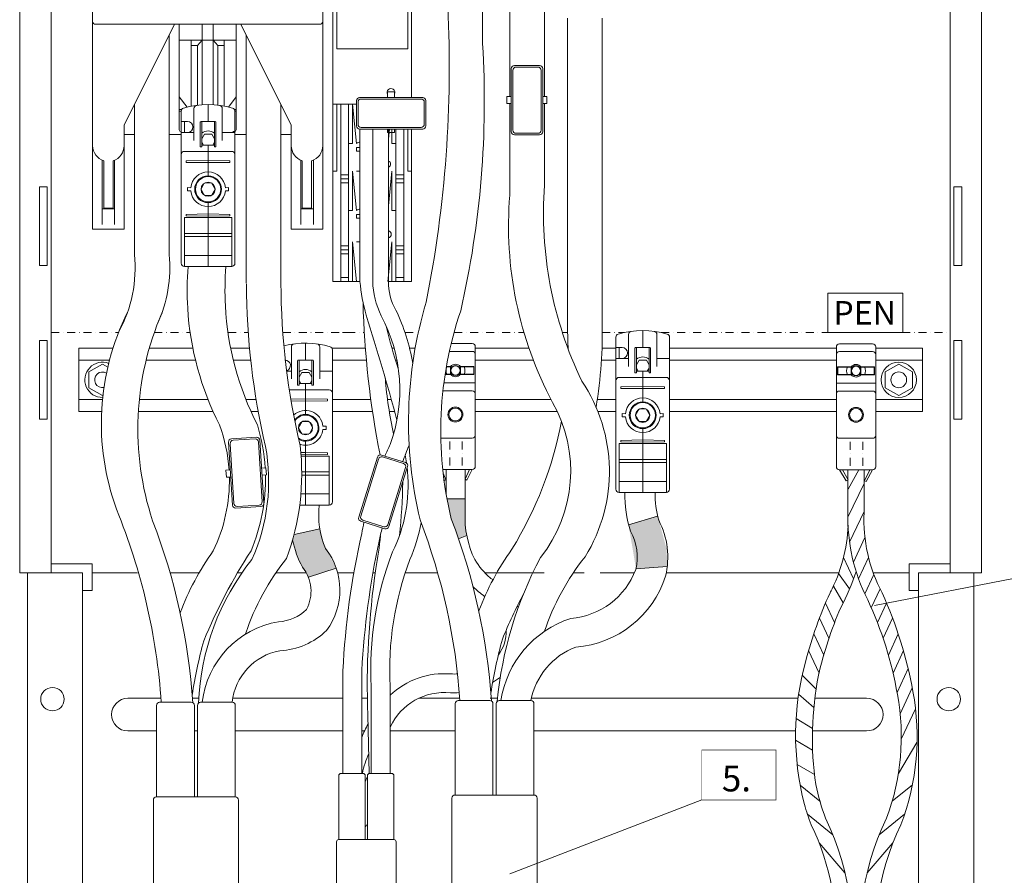
# Model space of a CAD drawing. Units: millimetres. Extents: x 1452 to 9699, y 1511 to 6431.
# Drawn here: x 6402 to 7964, y 4040 to 5397 of the extents above; entities that cross this region are included whole.
import ezdxf

# ---------------------------------------------------------------- set-up
doc = ezdxf.new("R2010")
doc.units = ezdxf.units.MM
doc.linetypes.add('DASHDOT', pattern=[25.4, 12.7, -6.35, 0, -6.35])
doc.layers.get('0').update_dxf_attribs({"lineweight": 0})
doc.layers.add('TEKSTIT', color=7, linetype='Continuous')
doc.layers.add('Viited', color=7, linetype='Continuous', lineweight=0)
doc.styles.add('Arial', font='arial.ttf')
doc.styles.add('ROMAND', font='arial.ttf')

msp = doc.modelspace()

# ---------------------------------------------------------------- linework, layer by layer
at = {"linetype": 'Continuous', "lineweight": 9}
for p, q in [((6402.454, 4519.627), (6402.454, 6250.877)), ((7927.454, 6250.877), (7927.454, 4519.627)), ((6452.454, 6200.877), (6452.454, 4519.627)), ((6898.868, 4982.086), (6898.868, 6207.086)), ((7023.868, 6207.086), (7023.868, 5273.724)), ((7877.454, 6200.877), (7877.454, 4519.627)), ((6905.118, 5350.836), (6905.118, 5450.836)), ((7017.618, 5450.836), (7017.618, 5350.836)), ((7017.618, 5350.836), (6905.118, 5350.836)), ((6898.868, 5263.336), (6924.002, 5263.336)), ((6898.868, 5263.336), (6936.386, 5263.336)), ((6905.118, 5157.086), (6905.118, 5263.336)), ((6911.368, 4982.086), (6911.368, 5263.336)), ((6923.868, 5263.336), (6923.868, 5200.836)), ((6930.118, 5263.336), (6936.368, 5200.836)), ((6930.118, 5200.836), (6930.118, 5263.336)), ((6987.103, 5208.183), (6988.657, 5223.724)), ((6992.618, 5200.836), (6992.618, 5223.724)), ((6998.868, 5223.724), (6998.868, 5200.836)), ((7011.368, 5223.724), (7011.368, 4982.086)), ((7017.618, 5223.724), (7017.618, 5157.086)), ((7023.868, 5223.724), (7023.868, 4982.086)), ((6923.868, 5200.836), (6923.868, 5094.586)), ((6923.868, 5200.836), (6930.118, 5200.836)), ((6998.868, 5200.836), (6992.618, 5200.836)), ((6998.868, 5200.836), (6998.868, 5094.586)), ((6936.368, 5188.336), (6936.368, 5194.586)), ((6936.368, 5194.586), (6941.923, 5194.586)), ((6941.923, 5188.336), (6936.368, 5188.336)), ((6898.868, 5157.086), (6905.118, 5157.086)), ((6930.118, 5157.086), (6936.368, 5094.586)), ((6930.118, 5094.586), (6930.118, 5157.086)), ((6987.103, 5101.933), (6992.618, 5157.086)), ((6992.618, 5094.586), (6992.618, 5157.086)), ((7017.618, 5157.086), (7023.868, 5157.086)), ((6911.368, 5150.836), (6923.868, 5150.836)), ((6911.368, 5144.586), (6923.868, 5144.586)), ((6911.368, 5138.336), (6923.868, 5138.336)), ((6998.868, 5150.836), (7011.368, 5150.836)), ((6998.868, 5144.586), (7011.368, 5144.586)), ((6998.868, 5138.336), (7011.368, 5138.336)), ((6433.704, 5132.127), (6446.204, 5132.127)), ((6433.704, 5007.127), (6433.704, 5132.127)), ((6446.204, 5132.127), (6446.204, 5007.127)), ((7896.204, 5132.127), (7883.704, 5132.127)), ((7883.704, 5132.127), (7883.704, 5007.127)), ((7896.204, 5007.127), (7896.204, 5132.127)), ((6923.868, 5094.586), (6923.868, 4982.086)), ((6923.868, 5094.586), (6930.118, 5094.586)), ((6998.868, 5094.586), (6992.618, 5094.586)), ((6998.868, 5094.586), (6998.868, 4982.086)), ((6936.368, 5082.086), (6936.368, 5088.336)), ((6936.368, 5088.336), (6941.923, 5088.336)), ((6941.923, 5082.086), (6936.368, 5082.086)), ((6930.118, 5044.586), (6936.368, 4982.086)), ((6930.118, 4982.086), (6930.118, 5044.586)), ((6986.368, 4982.086), (6992.618, 5044.586)), ((6992.618, 4982.086), (6992.618, 5044.586)), ((6911.368, 5038.336), (6923.868, 5038.336)), ((6911.368, 5032.086), (6923.868, 5032.086)), ((6998.868, 5038.336), (7011.368, 5038.336)), ((6998.868, 5032.086), (7011.368, 5032.086)), ((6911.368, 5025.836), (6923.868, 5025.836)), ((6998.868, 5025.836), (7011.368, 5025.836)), ((6446.204, 5007.127), (6433.704, 5007.127)), ((7883.704, 5007.127), (7896.204, 5007.127)), ((6941.923, 4982.086), (6898.868, 4982.086)), ((6911.368, 4988.336), (6923.868, 4988.336)), ((6923.868, 4982.086), (6930.118, 4982.086)), ((7023.868, 4982.086), (6987.103, 4982.086)), ((6998.868, 4988.336), (7011.368, 4988.336)), ((7683.704, 4963.377), (7802.454, 4963.377)), ((7683.704, 4900.877), (7683.704, 4963.377)), ((7802.454, 4963.377), (7802.454, 4900.877)), ((6433.704, 4888.377), (6446.204, 4888.377)), ((6433.704, 4763.377), (6433.704, 4888.377)), ((6446.204, 4888.377), (6446.204, 4763.377)), ((7802.454, 4900.877), (7683.704, 4900.877)), ((7896.204, 4888.377), (7883.704, 4888.377)), ((7883.704, 4888.377), (7883.704, 4763.377)), ((7896.204, 4763.377), (7896.204, 4888.377)), ((6496.204, 4875.877), (6496.204, 4775.877)), ((6496.204, 4875.877), (6550.333, 4875.877)), ((6607.869, 4875.877), (6677.066, 4875.877)), ((6737.066, 4875.877), (6766.885, 4875.877)), ((6897.626, 4875.877), (6950.589, 4875.877)), ((6992.603, 4875.877), (6996.172, 4875.877)), ((7020.647, 4875.877), (7029.44, 4875.877)), ((7083.757, 4871.06), (7119.777, 4871.06)), ((7086.639, 4883.56), (7119.777, 4883.56)), ((7124.777, 4878.56), (7124.777, 4688.56)), ((7124.777, 4875.877), (7210.05, 4875.877)), ((7325.69, 4875.877), (7347.773, 4875.877)), ((7432.773, 4875.877), (7697.327, 4875.877)), ((7697.327, 4688.126), (7697.327, 4878.126)), ((7702.327, 4883.126), (7754.827, 4883.126)), ((7759.827, 4878.126), (7759.827, 4688.126)), ((7759.827, 4875.877), (7833.704, 4875.877)), ((7833.704, 4875.877), (7833.704, 4775.877)), ((6496.204, 4857.127), (6544.926, 4857.127)), ((6602.903, 4857.127), (6681.222, 4857.127)), ((6741.222, 4857.127), (6768.788, 4857.127)), ((6898.152, 4857.127), (6952.163, 4857.127)), ((6998.294, 4857.127), (7000.54, 4857.127)), ((7024.652, 4857.127), (7026.33, 4857.127)), ((7124.777, 4866.06), (7124.777, 4864.81)), ((7124.777, 4857.127), (7216.87, 4857.127)), ((7324.762, 4857.127), (7347.773, 4857.127)), ((7432.773, 4857.127), (7697.327, 4857.127)), ((7697.327, 4864.376), (7697.327, 4865.626)), ((7702.327, 4870.626), (7754.827, 4870.626)), ((7759.827, 4865.626), (7759.827, 4864.376)), ((7759.827, 4857.127), (7833.704, 4857.127)), ((6512.053, 4838.377), (6533.704, 4850.877)), ((6533.704, 4850.877), (6542.179, 4845.983)), ((7088.633, 4846.372), (7078.894, 4846.372)), ((7079.018, 4847.073), (7085.661, 4847.073)), ((7085.693, 4845.144), (7087.819, 4846.372)), ((7085.693, 4836.228), (7085.693, 4845.144)), ((7088.633, 4846.842), (7091.176, 4848.31)), ((7088.633, 4847.018), (7088.633, 4846.372)), ((7095.652, 4848.31), (7098.195, 4846.842)), ((7098.195, 4846.372), (7098.195, 4847.147)), ((7122.23, 4846.372), (7098.195, 4846.372)), ((7099.009, 4846.372), (7101.136, 4845.144)), ((7100.909, 4847.073), (7122.751, 4847.073)), ((7101.136, 4845.144), (7101.136, 4836.228)), ((7122.23, 4834.871), (7122.23, 4846.372)), ((7122.751, 4847.073), (7122.751, 4834.271)), ((7698.913, 4833.837), (7698.913, 4846.639)), ((7698.913, 4846.639), (7720.711, 4846.639)), ((7699.649, 4845.938), (7699.649, 4834.437)), ((7723.683, 4845.938), (7699.649, 4845.938)), ((7720.743, 4844.71), (7722.869, 4845.938)), ((7720.743, 4835.794), (7720.743, 4844.71)), ((7723.683, 4846.408), (7726.226, 4847.876)), ((7723.683, 4846.584), (7723.683, 4845.938)), ((7730.703, 4847.876), (7733.245, 4846.408)), ((7733.245, 4845.938), (7733.245, 4846.713)), ((7757.28, 4845.938), (7733.245, 4845.938)), ((7734.06, 4845.938), (7736.186, 4844.71)), ((7735.959, 4846.639), (7757.802, 4846.639)), ((7736.186, 4844.71), (7736.186, 4835.794)), ((7757.28, 4834.437), (7757.28, 4845.938)), ((7757.802, 4846.639), (7757.802, 4833.837)), ((7796.204, 4850.877), (7774.553, 4838.377)), ((7817.854, 4838.377), (7796.204, 4850.877)), ((6512.053, 4813.377), (6512.053, 4838.377)), ((7085.661, 4834.271), (7076.907, 4834.271)), ((7077, 4834.871), (7088.762, 4834.871)), ((7088.043, 4834.871), (7085.693, 4836.228)), ((7088.762, 4834.871), (7088.762, 4834.096)), ((7091.4, 4832.933), (7088.762, 4834.456)), ((7098.324, 4834.605), (7095.428, 4832.933)), ((7098.195, 4834.871), (7122.23, 4834.871)), ((7098.195, 4834.225), (7098.195, 4834.871)), ((7101.136, 4836.228), (7098.786, 4834.871)), ((7122.751, 4834.271), (7100.909, 4834.271)), ((7720.711, 4833.837), (7698.913, 4833.837)), ((7699.649, 4834.437), (7723.813, 4834.437)), ((7723.093, 4834.437), (7720.743, 4835.794)), ((7723.813, 4834.437), (7723.813, 4833.662)), ((7726.45, 4832.499), (7723.813, 4834.022)), ((7733.375, 4834.171), (7730.479, 4832.499)), ((7733.245, 4833.791), (7733.245, 4834.437)), ((7733.245, 4834.437), (7757.28, 4834.437)), ((7736.186, 4835.794), (7733.836, 4834.437)), ((7757.802, 4833.837), (7735.959, 4833.837)), ((7774.553, 4838.377), (7774.553, 4813.377)), ((7817.854, 4813.377), (7817.854, 4838.377)), ((6533.704, 4800.877), (6512.053, 4813.377)), ((7073.534, 4808.56), (7119.777, 4808.56)), ((7075.031, 4821.06), (7124.777, 4821.06)), ((7697.327, 4820.626), (7759.827, 4820.626)), ((7774.553, 4813.377), (7796.204, 4800.877)), ((7796.204, 4800.877), (7817.854, 4813.377)), ((6496.204, 4794.627), (6533.804, 4794.627)), ((6534.509, 4801.341), (6533.704, 4800.877)), ((6592.2, 4794.627), (6701.146, 4794.627)), ((6761.146, 4794.627), (6777.402, 4794.627)), ((6898.152, 4794.627), (6959.189, 4794.627)), ((6985.638, 4794.627), (6991.633, 4794.627)), ((7124.777, 4803.56), (7124.777, 4738.56)), ((7124.777, 4794.627), (7245.016, 4794.627)), ((7318.116, 4794.627), (7347.773, 4794.627)), ((7432.773, 4794.627), (7697.327, 4794.627)), ((7697.327, 4738.126), (7697.327, 4803.126)), ((7702.327, 4808.126), (7754.827, 4808.126)), ((7759.827, 4803.126), (7759.827, 4738.126)), ((7759.827, 4794.627), (7833.704, 4794.627)), ((6446.204, 4763.377), (6433.704, 4763.377)), ((6496.204, 4775.877), (6532.445, 4775.877)), ((6590.68, 4775.877), (6709.079, 4775.877)), ((6769.079, 4775.877), (6780.674, 4775.877)), ((6898.152, 4775.877), (6961.834, 4775.877)), ((6988.39, 4775.877), (6996.768, 4775.877)), ((7124.777, 4775.877), (7254.785, 4775.877)), ((7319.087, 4775.877), (7347.773, 4775.877)), ((7432.773, 4775.877), (7697.327, 4775.877)), ((7759.827, 4775.877), (7833.704, 4775.877)), ((7883.704, 4763.377), (7896.204, 4763.377)), ((7119.777, 4733.56), (7070.162, 4733.56)), ((7754.827, 4733.126), (7702.327, 4733.126)), ((7119.777, 4683.56), (7073.218, 4683.56)), ((7108.855, 4668.57), (7115.838, 4683.56)), ((7119.777, 4683.56), (7111.488, 4666.953)), ((7078.285, 4667.296), (7073.844, 4677.811)), ((7754.827, 4683.126), (7702.327, 4683.126)), ((7702.327, 4683.126), (7713.078, 4665.587)), ((7716.091, 4667.061), (7707.007, 4683.034)), ((7741.66, 4665.587), (7750.261, 4683.034)), ((7754.827, 4683.126), (7744.696, 4664.576)), ((7075.089, 4667.645), (7075.766, 4666.266)), ((7713.078, 4665.587), (7716.091, 4667.061)), ((7744.696, 4664.576), (7741.66, 4665.587)), ((6402.454, 4519.627), (6502.164, 4519.627)), ((7827.743, 4519.627), (7927.454, 4519.627))]:
    msp.add_line(p, q, dxfattribs=at)
at = {"lineweight": 9}
for p, q in [((6518.021, 5064.772), (6518.021, 6177.272)), ((6883.021, 6177.272), (6883.021, 5064.772)), ((7136.326, 5827.209), (7136.326, 5359.174)), ((7179.495, 5614.665), (7179.495, 5275.276)), ((7234.495, 5614.665), (7234.495, 5275.276)), ((6878.021, 5389.772), (6523.021, 5389.772)), ((6648.021, 5389.772), (6568.021, 5229.772)), ((6655.521, 5389.772), (6655.521, 5222.272)), ((6691.771, 5389.772), (6691.771, 5262.103)), ((6709.271, 5262.189), (6709.271, 5389.772)), ((6745.521, 5222.272), (6745.521, 5389.772)), ((6753.021, 5389.772), (6833.021, 5229.772)), ((7270.972, 5399.45), (7270.972, 4903.817)), ((7325.972, 5399.45), (7325.972, 4919.194)), ((6639.348, 5372.424), (6639.348, 5024.471)), ((6761.695, 5372.424), (6761.695, 4979.471)), ((6655.521, 5364.772), (6745.521, 5364.772)), ((6674.271, 5364.772), (6674.271, 5259.763)), ((6674.271, 5356.022), (6684.271, 5356.022)), ((6684.271, 5356.022), (6691.771, 5364.772)), ((6684.271, 5356.022), (6684.271, 5261.38)), ((6709.271, 5364.772), (6716.771, 5356.022)), ((6716.771, 5356.022), (6716.771, 5261.541)), ((6716.771, 5356.022), (6726.771, 5356.022)), ((6726.771, 5260.026), (6726.771, 5364.772)), ((6985.544, 5282.787), (6996.735, 5282.787)), ((6985.544, 5273.724), (6985.544, 5282.787)), ((6996.735, 5282.787), (6996.735, 5273.724)), ((6584.348, 5262.424), (6584.348, 5024.471)), ((6667.859, 5258.322), (6655.521, 5274.772)), ((6701.197, 5235.69), (6701.197, 5262.427)), ((6733.394, 5258.602), (6745.521, 5274.772)), ((6816.695, 5262.424), (6816.695, 4979.471)), ((7181.727, 5275.276), (7174.996, 5275.276)), ((7174.996, 5275.276), (7174.996, 5264.085)), ((7174.996, 5264.085), (7181.727, 5264.085)), ((7179.495, 5264.085), (7179.495, 5119.032)), ((7231.727, 5275.276), (7238.458, 5275.276)), ((7238.458, 5264.085), (7231.727, 5264.085)), ((7234.495, 5264.085), (7234.495, 5134.409)), ((7238.458, 5275.276), (7238.458, 5264.085)), ((6655.521, 5254.772), (6659.531, 5254.772)), ((6655.521, 5252.272), (6658.704, 5252.272)), ((6658.697, 5010.69), (6658.697, 5252.006)), ((6678.697, 5205.69), (6678.714, 5256.269)), ((6723.697, 5205.69), (6723.679, 5256.269)), ((6742.862, 5254.772), (6745.521, 5254.772)), ((6743.69, 5252.272), (6745.521, 5252.272)), ((6743.697, 5252.006), (6743.697, 5010.69)), ((6568.021, 5229.772), (6568.021, 5064.772)), ((6658.691, 5235.69), (6668.469, 5235.69)), ((6663.697, 5218.19), (6663.697, 5235.69)), ((6688.697, 5234.44), (6688.697, 5195.69)), ((6689.947, 5235.69), (6712.447, 5235.69)), ((6693.697, 5235.69), (6689.947, 5235.69)), ((6691.197, 5195.69), (6691.197, 5235.69)), ((6708.697, 5235.69), (6712.447, 5235.69)), ((6711.197, 5195.69), (6711.197, 5235.69)), ((6713.697, 5234.44), (6713.697, 5195.69)), ((6833.021, 5229.772), (6833.021, 5064.772)), ((6568.021, 5214.772), (6584.348, 5214.772)), ((6639.348, 5214.772), (6658.697, 5214.772)), ((6658.021, 5219.772), (6658.697, 5219.772)), ((6678.701, 5218.19), (6658.697, 5218.19)), ((6743.697, 5218.19), (6723.693, 5218.19)), ((6740.521, 5219.772), (6743.021, 5219.772)), ((6743.697, 5214.772), (6761.695, 5214.772)), ((6816.695, 5214.772), (6833.021, 5214.772)), ((6941.923, 5223.724), (6941.923, 4982.086)), ((6962.103, 5223.724), (6962.103, 4982.086)), ((6985.544, 5223.724), (6985.544, 5218.39)), ((6985.544, 5218.39), (6996.735, 5218.39)), ((6987.103, 5223.724), (6987.103, 4982.086)), ((6996.735, 5218.39), (6996.735, 5223.724)), ((6663.697, 5188.19), (6738.697, 5188.19)), ((6688.697, 5195.69), (6691.197, 5195.69)), ((6691.197, 5198.19), (6711.197, 5198.19)), ((6701.197, 5149.44), (6701.197, 5198.19)), ((6713.697, 5195.69), (6711.197, 5195.69)), ((6533.021, 5174.359), (6533.021, 5072.272)), ((6535.838, 5173.326), (6535.838, 5098.326)), ((6550.838, 5098.326), (6550.779, 5173.506)), ((6553.021, 5174.359), (6553.021, 5072.272)), ((6666.53, 5173.355), (6701.197, 5173.933)), ((6666.53, 5170.855), (6666.53, 5173.355)), ((6701.197, 5170.547), (6666.53, 5170.855)), ((6735.864, 5173.355), (6701.197, 5173.933)), ((6701.197, 5170.547), (6735.864, 5170.855)), ((6735.864, 5170.855), (6735.864, 5173.355)), ((6848.021, 5174.359), (6848.021, 5072.272)), ((6850.205, 5098.326), (6850.264, 5173.506)), ((6865.205, 5173.326), (6865.205, 5098.326)), ((6868.021, 5174.359), (6868.021, 5072.272)), ((6668.697, 5125.7), (6668.697, 5130.69)), ((6668.697, 5130.69), (6673.81, 5130.68)), ((6673.81, 5125.7), (6668.697, 5125.7)), ((6733.697, 5130.69), (6728.584, 5130.68)), ((6728.584, 5125.7), (6733.697, 5125.7)), ((6733.697, 5125.7), (6733.697, 5130.69)), ((6701.197, 5005.69), (6701.197, 5106.94)), ((6533.021, 5097.272), (6553.021, 5097.272)), ((6535.838, 5098.326), (6550.838, 5098.326)), ((6868.021, 5097.272), (6848.021, 5097.272)), ((6865.205, 5098.326), (6850.205, 5098.326)), ((6663.697, 5083.19), (6663.697, 5005.69)), ((6663.697, 5083.19), (6738.697, 5083.19)), ((6666.53, 5088.355), (6701.197, 5088.933)), ((6666.53, 5085.855), (6666.53, 5088.355)), ((6701.197, 5085.547), (6666.53, 5085.855)), ((6735.864, 5088.355), (6701.197, 5088.933)), ((6701.197, 5085.547), (6735.864, 5085.855)), ((6735.864, 5085.855), (6735.864, 5088.355)), ((6738.697, 5083.19), (6738.697, 5005.69)), ((6518.021, 5064.772), (6568.021, 5064.772)), ((6663.697, 5058.19), (6738.697, 5058.19)), ((6833.021, 5064.772), (6883.021, 5064.772)), ((6663.697, 5053.19), (6738.697, 5053.19)), ((6663.697, 5023.19), (6738.697, 5023.19)), ((6738.697, 5005.69), (6663.697, 5005.69)), ((7390.273, 4877.241), (7390.273, 4903.978)), ((7347.773, 4652.241), (7347.773, 4893.558)), ((7367.773, 4847.241), (7367.791, 4897.821)), ((7412.773, 4847.241), (7412.756, 4897.821)), ((7432.773, 4893.558), (7432.773, 4652.241)), ((6833.152, 4827.328), (6833.17, 4877.907)), ((6855.652, 4857.328), (6855.652, 4884.065)), ((6878.152, 4827.328), (6878.135, 4877.907)), ((6898.152, 4873.645), (6898.152, 4632.328)), ((7347.767, 4877.241), (7357.545, 4877.241)), ((7352.773, 4859.741), (7352.773, 4877.241)), ((7377.773, 4875.991), (7377.773, 4837.241)), ((7382.773, 4877.241), (7379.023, 4877.241)), ((7379.023, 4877.241), (7401.523, 4877.241)), ((7380.273, 4837.241), (7380.273, 4877.241)), ((7397.773, 4877.241), (7401.523, 4877.241)), ((7400.273, 4837.241), (7400.273, 4877.241)), ((7402.773, 4875.991), (7402.773, 4837.241)), ((6843.152, 4856.078), (6843.152, 4817.328)), ((6848.152, 4857.328), (6844.402, 4857.328)), ((6844.402, 4857.328), (6866.902, 4857.328)), ((6845.652, 4817.328), (6845.652, 4857.328)), ((6863.152, 4857.328), (6866.902, 4857.328)), ((6865.652, 4817.328), (6865.652, 4857.328)), ((6868.152, 4856.078), (6868.152, 4817.328)), ((7367.778, 4859.741), (7347.773, 4859.741)), ((7432.773, 4859.741), (7412.769, 4859.741)), ((6833.157, 4839.828), (6825.745, 4839.828)), ((6898.152, 4839.828), (6878.148, 4839.828)), ((7380.273, 4839.741), (7400.273, 4839.741)), ((7390.273, 4790.991), (7390.273, 4839.741)), ((7352.773, 4829.741), (7427.773, 4829.741)), ((7377.773, 4837.241), (7380.273, 4837.241)), ((7402.773, 4837.241), (7400.273, 4837.241)), ((6829.943, 4809.828), (6893.152, 4809.828)), ((6843.152, 4817.328), (6845.652, 4817.328)), ((6845.652, 4819.828), (6865.652, 4819.828)), ((6855.652, 4771.078), (6855.652, 4819.828)), ((6868.152, 4817.328), (6865.652, 4817.328)), ((7355.606, 4814.906), (7390.273, 4815.484)), ((7355.606, 4812.406), (7355.606, 4814.906)), ((7390.273, 4812.098), (7355.606, 4812.406)), ((7424.941, 4814.906), (7390.273, 4815.484)), ((7390.273, 4812.098), (7424.941, 4812.406)), ((7424.941, 4812.406), (7424.941, 4814.906)), ((6832.288, 4795.181), (6855.652, 4795.571)), ((6890.319, 4794.993), (6855.652, 4795.571)), ((6890.319, 4792.493), (6890.319, 4794.993)), ((6855.652, 4792.185), (6832.757, 4792.388)), ((6855.652, 4792.185), (6890.319, 4792.493)), ((7357.773, 4772.241), (7362.886, 4772.231)), ((7357.773, 4767.252), (7357.773, 4772.241)), ((7362.886, 4767.252), (7357.773, 4767.252)), ((7422.773, 4772.241), (7417.66, 4772.231)), ((7417.66, 4767.252), (7422.773, 4767.252)), ((7422.773, 4767.252), (7422.773, 4772.241)), ((6888.152, 4752.328), (6883.039, 4752.318)), ((6883.039, 4747.338), (6888.152, 4747.338)), ((6888.152, 4747.338), (6888.152, 4752.328)), ((7390.273, 4647.241), (7390.273, 4748.491)), ((7355.606, 4729.906), (7390.273, 4730.484)), ((7424.941, 4729.906), (7390.273, 4730.484)), ((6855.652, 4627.328), (6855.652, 4728.578)), ((7352.773, 4724.741), (7352.773, 4647.241)), ((7352.773, 4724.741), (7427.773, 4724.741)), ((7355.606, 4727.406), (7355.606, 4729.906)), ((7390.273, 4727.098), (7355.606, 4727.406)), ((7390.273, 4727.098), (7424.941, 4727.406)), ((7424.941, 4727.406), (7424.941, 4729.906)), ((7427.773, 4724.741), (7427.773, 4647.241)), ((6848.19, 4710.447), (6855.652, 4710.571)), ((6855.652, 4707.185), (6848.458, 4707.249)), ((6848.643, 4704.828), (6893.152, 4704.828)), ((6890.319, 4709.993), (6855.652, 4710.571)), ((6855.652, 4707.185), (6890.319, 4707.493)), ((6890.319, 4707.493), (6890.319, 4709.993)), ((6893.152, 4704.828), (6893.152, 4627.328)), ((7352.773, 4699.741), (7427.773, 4699.741)), ((6786.136, 4685.976), (6792.854, 4686.388)), ((6792.854, 4686.388), (6793.538, 4675.218)), ((7078.603, 4683.56), (7078.603, 4644.461)), ((7108.603, 4683.56), (7108.603, 4615.051)), ((7352.773, 4694.741), (7427.773, 4694.741)), ((6736.229, 4682.921), (6729.511, 4682.51)), ((6729.511, 4682.51), (6730.194, 4671.34)), ((6730.194, 4671.34), (6736.913, 4671.752)), ((6793.538, 4675.218), (6786.819, 4674.807)), ((6849.657, 4679.828), (6893.152, 4679.828)), ((6849.664, 4674.828), (6893.152, 4674.828)), ((7108.855, 4668.57), (7111.488, 4666.953)), ((7715.692, 4683.126), (7715.692, 4615.639)), ((7716.218, 4652.453), (7732.932, 4683.23)), ((7741.218, 4683.126), (7741.218, 4615.639)), ((7078.285, 4667.296), (7075.766, 4666.266)), ((7352.773, 4664.741), (7427.773, 4664.741)), ((7715.552, 4607.91), (7741.218, 4661.699)), ((6848.34, 4644.828), (6893.152, 4644.828)), ((7079.936, 4636.995), (7108.603, 4636.995)), ((7427.773, 4647.241), (7352.773, 4647.241)), ((6893.152, 4627.328), (6846.476, 4627.328)), ((7367.846, 4596.109), (7413.915, 4609.822)), ((7718.317, 4568.222), (7741.218, 4617.333)), ((6837.389, 4580.399), (6878.332, 4589.535)), ((7098.309, 4573.577), (7111.352, 4578.786)), ((7724.336, 4536.764), (7742.572, 4575.872)), ((7724.353, 4510.028), (7708.552, 4543.912)), ((7732.557, 4510.028), (7748.357, 4543.912)), ((6452.454, 4534.089), (6517.303, 4534.089)), ((6517.303, 4534.089), (6517.303, 4491.549)), ((6860.118, 4512.696), (6904.247, 4527.446)), ((7379.533, 4526.171), (7429.185, 4529.827)), ((7812.604, 4534.089), (7812.604, 4491.549)), ((7877.454, 4534.089), (7812.604, 4534.089)), ((6414.664, 2219.761), (6414.664, 4519.627)), ((6502.164, 4519.761), (6502.164, 2219.761)), ((6517.303, 4519.627), (6589.348, 4519.627)), ((6641.848, 4519.627), (6686.856, 4519.627)), ((6747.697, 4519.627), (6754.694, 4519.627)), ((6808.505, 4519.627), (6856.862, 4519.627)), ((6906.607, 4519.627), (6932.275, 4519.627)), ((6962.52, 4519.627), (6966.291, 4519.627)), ((7013.602, 4519.627), (7065.27, 4519.627)), ((7014.287, 4519.632), (7014.677, 4519.627)), ((7140.007, 4519.627), (7234.131, 4519.627)), ((7281.608, 4519.627), (7297.221, 4519.627)), ((7322.57, 4519.627), (7377.04, 4519.627)), ((7427.605, 4519.627), (7701.169, 4519.627)), ((7718.218, 4494.169), (7700.794, 4518.595)), ((7742.328, 4486.616), (7756.612, 4517.248)), ((7755.741, 4519.627), (7812.604, 4519.627)), ((7827.743, 4519.761), (7827.743, 2219.761)), ((7915.243, 2219.761), (7915.243, 4519.627)), ((7708.128, 4472.112), (7692.559, 4498.758)), ((6517.303, 4491.549), (6502.164, 4491.549)), ((7752.705, 4464.503), (7766.544, 4494.18)), ((7812.604, 4491.549), (7827.743, 4491.549)), ((7694.517, 4440.911), (7680.07, 4471.894)), ((7762.392, 4440.911), (7776.84, 4471.894)), ((7685.483, 4415.919), (7670.464, 4448.129)), ((7771.427, 4415.919), (7786.446, 4448.129)), ((7677.194, 4389.328), (7661.483, 4423.02)), ((7779.715, 4389.328), (7795.426, 4423.02)), ((7669.773, 4360.876), (7653.214, 4396.388)), ((7787.136, 4360.876), (7803.696, 4396.388)), ((6914.848, 4201.696), (6914.848, 4364.198)), ((6944.848, 4201.696), (6944.848, 4364.745)), ((7665.16, 4335.491), (7643.068, 4357.31)), ((7793.522, 4330.203), (7811.144, 4367.994)), ((6989.848, 4201.696), (6989.848, 4339.864)), ((6959.848, 4201.696), (6959.848, 4339.083)), ((7661.585, 4306.461), (7637.499, 4327.358)), ((7798.456, 4296.419), (7817.623, 4337.522)), ((6619.348, 4309.471), (6619.348, 4164.471)), ((6624.348, 4314.471), (6674.348, 4314.471)), ((6679.348, 4309.471), (6679.348, 4164.471)), ((6684.348, 4309.471), (6684.348, 4164.471)), ((6689.348, 4314.471), (6739.348, 4314.471)), ((6744.348, 4309.471), (6744.348, 4164.471)), ((7092.869, 4312.345), (7092.869, 4167.345)), ((7097.869, 4317.345), (7147.869, 4317.345)), ((7152.869, 4312.345), (7152.869, 4167.345)), ((7157.869, 4312.345), (7157.869, 4167.345)), ((7162.869, 4317.345), (7212.869, 4317.345)), ((7217.869, 4312.345), (7217.869, 4167.345)), ((6956.534, 4201.618), (6954.506, 4294.263)), ((7800.256, 4255.912), (7822.803, 4304.264)), ((6914.848, 4201.696), (6914.848, 4281.513)), ((6944.848, 4201.696), (6944.848, 4282.451)), ((7659.516, 4273.158), (7633.443, 4288.809)), ((7659.65, 4238.305), (7632.705, 4254.578)), ((7795.621, 4201.607), (7824.91, 4250.858)), ((7662.527, 4199.87), (7635.088, 4215.95)), ((6911.766, 4201.696), (6946.766, 4201.696)), ((6957.266, 4201.696), (6992.266, 4201.696)), ((6908.266, 4198.196), (6908.266, 4096.696)), ((6950.266, 4198.196), (6950.266, 4096.696)), ((6953.766, 4198.196), (6953.766, 4096.696)), ((6995.766, 4198.196), (6995.766, 4096.696)), ((7671.154, 4157.655), (7639.836, 4183.117)), ((7785.755, 4157.655), (7817.85, 4183.749)), ((6614.348, 3939.471), (6614.348, 4159.471)), ((6619.348, 4164.471), (6744.348, 4164.471)), ((6749.348, 4159.471), (6749.348, 3939.471)), ((7087.869, 3942.345), (7087.869, 4162.345)), ((7092.869, 4167.345), (7217.869, 4167.345)), ((7222.869, 4162.345), (7222.869, 3942.345)), ((7691.749, 4104.4), (7651.374, 4136.971)), ((7765.161, 4104.4), (7805.535, 4136.971)), ((6904.766, 3939.196), (6904.766, 4093.196)), ((6908.266, 4096.696), (6995.766, 4096.696)), ((6999.266, 4093.196), (6999.266, 3939.196)), ((7710.925, 4043.747), (7669.911, 4091.501)), ((7745.984, 4043.747), (7786.998, 4091.501))]:
    msp.add_line(p, q, dxfattribs=at)
at = {"linetype": 'DASHDOT', "lineweight": 9}
for p, q in [((6936.368, 5157.086), (6941.923, 5157.086)), ((6936.368, 5044.586), (6941.923, 5044.586)), ((6452.454, 4900.877), (6559.141, 4900.877)), ((6615.826, 4900.877), (6672.758, 4900.877)), ((6732.758, 4900.877), (6764.829, 4900.877)), ((6819.679, 4900.877), (6948.871, 4900.877)), ((6914.151, 4900.877), (6922.999, 4900.877)), ((6986.035, 4900.877), (6987.9, 4900.877)), ((7013.403, 4900.877), (7034.457, 4900.877)), ((7091.108, 4900.877), (7202.04, 4900.877)), ((7262.844, 4900.877), (7271.123, 4900.877)), ((7326.169, 4900.877), (7361.242, 4900.877)), ((7419.305, 4900.877), (7877.454, 4900.877)), ((7084.346, 4728.015), (7084.346, 4688.969)), ((7104.189, 4728.015), (7104.189, 4688.329)), ((7719.396, 4727.581), (7719.396, 4688.535)), ((7739.239, 4727.581), (7739.239, 4687.895))]:
    msp.add_line(p, q, dxfattribs=at)
at = {"lineweight": 9}
for points in [[(7186.727, 5324.434), (7226.727, 5324.434, -0.41421356), (7231.727, 5319.434), (7231.727, 5219.434, -0.41421356), (7226.727, 5214.434), (7186.727, 5214.434, -0.41421356), (7181.727, 5219.434), (7181.727, 5319.434, -0.41421356)], [(7189.227, 5321.934), (7224.227, 5321.934, -0.41421356), (7229.227, 5316.934), (7229.227, 5221.934, -0.41421356), (7224.227, 5216.934), (7189.227, 5216.934, -0.41421356), (7184.227, 5221.934), (7184.227, 5316.934, -0.41421356)], [(6936.386, 5228.724), (6936.386, 5268.724, -0.41421356), (6941.386, 5273.724), (7041.386, 5273.724, -0.41421356), (7046.386, 5268.724), (7046.386, 5228.724, -0.41421356), (7041.386, 5223.724), (6941.386, 5223.724, -0.41421356)], [(6938.886, 5231.224), (6938.886, 5266.224, -0.41421356), (6943.886, 5271.224), (7038.886, 5271.224, -0.41421356), (7043.886, 5266.224), (7043.886, 5231.224, -0.41421356), (7038.886, 5226.224), (6943.886, 5226.224, -0.41421356)], [(6738.216, 4732.293), (6778.141, 4734.737, -0.41421356), (6783.437, 4730.052), (6789.548, 4630.239, -0.41421356), (6784.863, 4624.943), (6744.938, 4622.498, -0.41421356), (6739.641, 4627.183), (6733.53, 4726.997, -0.41421356)], [(6740.864, 4729.95), (6775.798, 4732.089, -0.41421356), (6781.094, 4727.404), (6786.9, 4632.581, -0.41421356), (6782.215, 4627.285), (6747.28, 4625.146, -0.41421356), (6741.984, 4629.832), (6736.179, 4724.654, -0.41421356)], [(6975.997, 4706.674), (7014.186, 4694.773, -0.41421356), (7017.472, 4688.511), (6987.718, 4593.04, -0.41421356), (6981.457, 4589.755), (6943.268, 4601.656, -0.41421356), (6939.982, 4607.917), (6969.736, 4703.388, -0.41421356)], [(6977.64, 4703.544), (7011.055, 4693.13, -0.41421356), (7014.341, 4686.869), (6986.075, 4596.171, -0.41421356), (6979.814, 4592.885), (6946.399, 4603.299, -0.41421356), (6943.113, 4609.56), (6971.379, 4700.258, -0.41421356)]]:
    msp.add_lwpolyline(points, format="xyb", close=True, dxfattribs=at)
for points in [[(6695.423, 5215.69), (6691.197, 5208.369)], [(6711.197, 5208.369), (6706.97, 5215.69), (6695.423, 5215.69)], [(6691.197, 5203.011), (6693.98, 5198.19)], [(6708.414, 5198.19), (6711.197, 5203.011)], [(6695.114, 5137.653), (6689.96, 5128.727)], [(6706.351, 5138.19), (6696.043, 5138.19)], [(6712.434, 5128.727), (6707.28, 5137.653)], [(6689.96, 5127.653), (6695.114, 5118.727)], [(6707.28, 5118.727), (6712.434, 5127.653)], [(6696.043, 5118.19), (6706.351, 5118.19)], [(7384.5, 4857.241), (7380.273, 4849.921)], [(7400.273, 4849.921), (7396.047, 4857.241), (7384.5, 4857.241)], [(7380.273, 4844.562), (7383.057, 4839.741)], [(7397.49, 4839.741), (7400.273, 4844.562)], [(6849.879, 4837.328), (6845.652, 4830.008)], [(6845.652, 4824.649), (6848.435, 4819.828)], [(6865.652, 4830.008), (6861.426, 4837.328), (6849.879, 4837.328)], [(6862.869, 4819.828), (6865.652, 4824.649)], [(7384.19, 4779.205), (7379.036, 4770.278)], [(7395.427, 4779.741), (7385.12, 4779.741)], [(7401.511, 4770.278), (7396.357, 4779.205)], [(7379.036, 4769.205), (7384.19, 4760.278)], [(7396.357, 4760.278), (7401.511, 4769.205)], [(6849.569, 4759.292), (6844.415, 4750.365)], [(6844.415, 4749.292), (6849.569, 4740.365)], [(6860.806, 4759.828), (6850.498, 4759.828)], [(6866.889, 4750.365), (6861.736, 4759.292)], [(6861.736, 4740.365), (6866.889, 4749.292)], [(7385.12, 4759.741), (7395.427, 4759.741)], [(6850.498, 4739.828), (6860.806, 4739.828)], [(6626.392, 4320.891), (6574.062, 4320.891)], [(6686.444, 4320.891), (6676.392, 4320.891)], [(6914.848, 4320.891), (6740.777, 4320.891)], [(6953.741, 4320.891), (6944.848, 4320.891)], [(6953.741, 4320.891), (6944.848, 4320.891)], [(7100.123, 4320.891), (7035.31, 4320.891)], [(7160.078, 4320.891), (7148.57, 4320.891)], [(7636.577, 4320.891), (7213.611, 4320.891)], [(7745.326, 4320.891), (7663.154, 4320.891)], [(6574.062, 4268.958), (6619.348, 4268.958)], [(6679.348, 4268.958), (6684.348, 4268.958)], [(6744.348, 4268.958), (6914.848, 4268.958)], [(6944.848, 4268.958), (6949.064, 4268.958)], [(6989.848, 4268.958), (7092.869, 4268.958)], [(7217.869, 4268.958), (7632.689, 4268.958)], [(7659.408, 4268.958), (7745.326, 4268.958)]]:
    msp.add_lwpolyline(points, dxfattribs=at)
for centre, radius in [((6701.197, 5128.19), 21.25), ((6701.197, 5128.19), 20), ((6701.197, 5128.19), 11.25), ((7390.273, 4769.741), 21.25), ((7390.273, 4769.741), 20), ((7390.273, 4769.741), 11.25), ((6855.652, 4749.828), 11.25), ((6454.396, 4319.404), 18.571), ((7875.511, 4319.404), 18.571)]:
    msp.add_circle(centre, radius, dxfattribs=at)
at = {"linetype": 'Continuous', "lineweight": 9}
for centre, radius in [((7093.414, 4840.686), 7.265), ((7728.464, 4840.252), 7.265), ((7796.204, 4825.877), 27.951), ((7796.204, 4825.877), 12.5), ((7093.307, 4770.902), 11.803), ((7093.307, 4770.902), 10.242), ((7728.357, 4770.467), 11.803), ((7728.357, 4770.467), 10.242)]:
    msp.add_circle(centre, radius, dxfattribs=at)
at = {"lineweight": 9}
for centre, radius, start, end in [((5154.347, 5323.222), 1929.285, 348.810836, 2.801026), ((6523.021, 5394.772), 5, 180, 270), ((6878.021, 5394.772), 5, 270, 0), ((5645.031, 5267.695), 1494.098, 347.144619, 3.51021), ((6701.197, 5124.995), 137.432, 73.550837, 106.449163), ((6683.714, 5256.268), 5, 97.585825, 179.980157), ((6718.679, 5256.268), 5, 0.019843, 82.414175), ((6663.697, 5252.006), 5, 106.449163, 180), ((6738.697, 5252.006), 5, 0, 73.550837), ((6668.469, 5226.94), 8.75, 270, 90), ((6689.947, 5234.44), 1.25, 90, 180), ((6712.447, 5234.44), 1.25, 0, 90), ((6658.021, 5222.272), 2.5, 180, 270), ((6701.197, 5205.69), 15, 48.189685, 131.810315), ((6743.021, 5222.272), 2.5, 270, 0), ((6543.021, 5197.272), 25, 180, 253.300756), ((6543.021, 5197.272), 25, 288.077635, 0), ((6663.697, 5183.19), 5, 90, 180), ((6738.697, 5183.19), 5, 0, 90), ((6858.021, 5197.272), 25, 180, 251.922365), ((6858.021, 5197.272), 25, 286.699244, 0), ((6701.197, 5128.19), 27.5, 5.194429, 174.805571), ((6701.197, 5128.19), 27.5, 185.194429, 354.805571), ((7845.116, 5090.045), 612.23, 175.844541, 205.764966), ((7773.401, 5070.165), 595.913, 175.29629, 208.035703), ((6375.143, 5003.135), 210.29, 331.385748, 5.823017), ((6431.614, 5002.942), 208.846, 335.027134, 5.916656), ((6663.697, 5010.69), 5, 180, 270), ((7137.056, 4968.012), 469.127, 175.393346, 183.475247), ((7197.056, 4968.012), 469.127, 175.393346, 183.02743), ((6738.697, 5010.69), 5, 270, 0), ((7237.878, 5008.352), 297.119, 185.071721, 195.618149), ((7093.752, 4985.85), 131.703, 181.638018, 206.277984), ((7074.446, 4980.525), 87.358, 178.976402, 210.321159), ((7907.75, 4982.244), 1145.814, 180.207066, 193.217686), ((7962.501, 4983.611), 1145.814, 180.207066, 193.217686), ((8395.599, 4987.743), 1449.334, 181.539633, 191.175436), ((7678.986, 4758.513), 660.064, 163.240428, 193.566106), ((6928.864, 4756.567), 396.889, 153.576877, 200.032753), ((7137.056, 4968.012), 469.127, 183.475247, 207.077115), ((7197.056, 4968.012), 469.127, 183.02743, 207.077115), ((6714.066, 4800.589), 315.69, 9.352258, 25.48514), ((7660.898, 4744.576), 590.839, 161.170369, 193.628878), ((7053.617, 4747.777), 463.789, 156.542291, 198.256955), ((3607.503, 3857.696), 3511.435, 14.921406, 17.752616), ((6753.714, 4809.517), 251.376, 339.968975, 28.002844), ((6603.262, 4902.237), 722.909, 350.486467, 1.344149), ((7571.362, 5041.296), 601.935, 192.503289, 199.149558), ((6672.336, 4871.603), 599.502, 0.34228, 3.080258), ((7390.273, 4766.546), 137.432, 73.550837, 106.449163), ((7372.791, 4897.819), 5, 97.585825, 179.980157), ((7407.756, 4897.819), 5, 0.019843, 82.414175), ((7352.773, 4893.558), 5, 106.449163, 180), ((7427.773, 4893.558), 5, 0, 73.550837), ((6855.652, 4746.633), 137.432, 73.550837, 104.42917), ((6838.17, 4877.906), 5, 97.585825, 179.980157), ((6873.135, 4877.906), 5, 0.019843, 82.414175), ((6893.152, 4873.644), 5, 0, 73.550837), ((7357.545, 4868.491), 8.75, 270, 90), ((7379.023, 4875.991), 1.25, 90, 180), ((7401.523, 4875.991), 1.25, 0, 90), ((6822.924, 4848.578), 8.75, 288.417492, 90), ((6844.402, 4856.078), 1.25, 90, 180), ((6866.902, 4856.078), 1.25, 0, 90), ((7390.273, 4847.241), 15, 48.189685, 131.810315), ((6855.652, 4827.328), 15, 48.189685, 131.810315), ((7586.774, 4873.282), 606.259, 184.279889, 192.688424), ((7080.205, 4680.605), 257.18, 328.28579, 33.86649), ((7352.773, 4824.741), 5, 90, 180), ((7427.773, 4824.741), 5, 0, 90), ((6893.152, 4804.828), 5, 0, 90), ((7390.273, 4769.741), 27.5, 5.194429, 174.805571), ((6855.652, 4749.828), 27.5, 5.194429, 133.26799), ((7055.395, 4681.381), 220.649, 321.50646, 29.511835), ((6855.652, 4749.828), 21.25, 239.12517, 144.727724), ((6855.652, 4749.828), 20, 235.618477, 148.234417), ((7390.273, 4769.741), 27.5, 185.194429, 354.805571), ((6477.311, 4666.322), 257.589, 3.669233, 20.01126), ((6494.851, 4668.445), 297.218, 3.445287, 16.824111), ((6855.652, 4749.828), 27.5, 250.584904, 354.805571), ((6672.336, 4871.603), 599.502, 328.385702, 349.306059), ((6491.432, 4665.667), 305.771, 335.973408, 10.283489), ((6465.427, 4676.766), 384.242, 339.553281, 6.703616), ((7484.835, 4487.931), 548.114, 154.556321, 156.675037), ((7877.894, 4370.248), 927.396, 157.700217, 159.423858), ((6714.066, 4800.589), 315.69, 345.613393, 345.654123), ((6616.661, 4639.21), 402.88, 7.803578, 9.686634), ((6616.661, 4639.21), 402.88, 5.887161, 6.71137), ((6477.311, 4666.322), 257.589, 334.26393, 1.179536), ((6494.851, 4668.445), 297.218, 337.451078, 1.287551), ((6778.355, 4659.191), 240.012, 333.729522, 5.10157), ((6154.2, 4673.638), 855.584, 353.63803, 359.331499), ((7352.773, 4652.241), 5, 180, 270), ((7427.773, 4652.241), 5, 270, 0), ((7557.655, 4643.282), 195.583, 178.839892, 197.114417), ((7557.655, 4643.282), 147.583, 178.462498, 195.809942), ((7010.205, 4611.609), 133.707, 173.248467, 203.482236), ((6893.152, 4632.328), 5, 270, 0), ((5641.678, 4247.713), 987.429, 3.876595, 22.187867), ((6165.2, 4250.587), 987.429, 3.836039, 21.056307), ((7263.889, 4608.583), 155.421, 177.615091, 205.856995), ((7998.273, 4606.788), 282.719, 178.206118, 207.289419), ((7990.382, 4604.227), 249.427, 177.377741, 207.774676), ((5691.678, 4247.713), 987.429, 3.836039, 21.056307), ((7484.835, 4487.931), 548.114, 168.193116, 170.120932), ((7877.894, 4370.248), 927.396, 166.223816, 167.552274), ((6759.205, 4653.504), 285.061, 336.756863, 349.0167), ((6115.2, 4250.587), 987.429, 3.876595, 20.95241), ((7302.29, 4544.259), 127.713, 346.548845, 27.420287), ((7466.527, 4604.227), 249.427, 332.225324, 357.926132), ((8173.508, 4301.76), 1260.208, 167.152729, 177.160053), ((6082.149, 4674.328), 897.419, 350.513561, 353.885676), ((7300.293, 4544.889), 81.421, 345.924273, 30.102436), ((7010.205, 4611.609), 179.707, 192.857225, 207.484275), ((8279.76, 4290.882), 1336.954, 167.94317, 176.832932), ((7059.553, 4303.733), 430.712, 144.398315, 159.240652), ((7472.49, 4093.409), 840.825, 146.746495, 157.736424), ((6802.545, 4492.478), 107.546, 323.500651, 37.758409), ((7484.122, 4366), 524.965, 159.136794, 182.939054), ((7533.074, 4306.607), 430.712, 144.398315, 159.240652), ((7764.972, 4258.467), 608.107, 151.990716, 174.558572), ((7602.483, 4303.051), 388.395, 141.391035, 161.517209), ((7074.211, 4298.81), 388.395, 141.391035, 177.868006), ((7128.962, 4300.177), 388.395, 141.391035, 161.517209), ((6803.601, 4490.382), 60.762, 331.880817, 39.063574), ((7484.122, 4366), 494.965, 159.293542, 183.026832), ((7225.223, 4600.551), 117.518, 210.559777, 229.133246), ((8184.652, 4342.924), 1231.108, 171.428145, 182.26529), ((7101.694, 4423.418), 99.825, 59.121214, 62.148613), ((7266.007, 4568.137), 121.168, 274.849963, 339.188693), ((7272.031, 4563.806), 162.132, 274.318665, 342.314179), ((7399.919, 4626.43), 344.684, 331.990324, 342.392663), ((7224.057, 4601.493), 146.085, 225.238415, 234.610815), ((7099.852, 4423.16), 71.259, 55.927239, 56.235704), ((7946.011, 4096.283), 840.825, 152.334861, 157.736424), ((8271.364, 4219.055), 643.083, 155.278744, 165.505869), ((7466.527, 4604.227), 249.427, 332.225324, 333.06749), ((7185.546, 4219.055), 643.083, 10.087589, 24.721256), ((7101.694, 4423.418), 99.825, 24.178594, 26.004179), ((7194.501, 4221.499), 608.804, 9.964889, 24.8314), ((6809.477, 4510.192), 67.999, 272.783654, 314.562762), ((8262.409, 4221.499), 608.804, 156.4692, 167.088602), ((6837.504, 4297.762), 146.611, 99.708554, 173.456214), ((7325.924, 4292.758), 162.426, 107.807462, 171.293686), ((6809.477, 4510.192), 113.999, 272.783654, 314.230699), ((7113.565, 4426.341), 60.291, 322.476054, 2.49022), ((7411.97, 4213.965), 744.438, 164.57479, 171.348347), ((7885.492, 4216.839), 744.438, 164.57479, 171.348347), ((6831.797, 4304.914), 92.942, 100.403568, 174.098215), ((7324.426, 4295.876), 113.604, 110.715963, 169.107091), ((8071.1, 4262.244), 438.463, 164.420128, 194.47862), ((7075.563, 4235.436), 124.461, 85.198156, 133.526864), ((7091.394, 4456.334), 97.025, 266.802685, 273.480527), ((8177.131, 4257.715), 517.845, 168.8864, 188.179454), ((7086.706, 4464.169), 134.807, 299.177416, 305.203294), ((7075.563, 4235.436), 94.461, 83.930419, 155.15093), ((7086.706, 4464.169), 134.807, 269.50919, 275.417218), ((7433.12, 4259.894), 367.158, 339.374209, 10.507213), ((7433.6, 4259.898), 391.723, 339.129442, 10.560872), ((6574.062, 4294.925), 25.966, 90, 270), ((6624.348, 4309.471), 5, 90, 180), ((6674.348, 4309.471), 5, 0, 90), ((6689.348, 4309.471), 5, 90, 180), ((6739.348, 4309.471), 5, 0, 90), ((7097.869, 4312.345), 5, 90, 180), ((7147.869, 4312.345), 5, 0, 90), ((7162.869, 4312.345), 5, 90, 180), ((7212.869, 4312.345), 5, 0, 90), ((7745.326, 4294.925), 25.966, 270, 90), ((7120.01, 4191.551), 187.655, 151.68599, 158.975394), ((7103.495, 4168.962), 161.025, 156.484494, 168.271126), ((6911.766, 4198.196), 3.5, 90, 180), ((6946.766, 4198.196), 3.5, 0, 90), ((6957.266, 4198.196), 3.5, 90, 180), ((6992.266, 4198.196), 3.5, 0, 90), ((6798.575, 4268.14), 170.911, 332.56653, 335.233825), ((8023.79, 4259.894), 367.158, 191.923232, 200.625791), ((6619.348, 4159.471), 5, 90, 180), ((6744.348, 4159.471), 5, 0, 90), ((7092.869, 4162.345), 5, 90, 180), ((7217.869, 4162.345), 5, 0, 90), ((8023.31, 4259.898), 391.723, 195.894268, 200.870558), ((7304.677, 3948.661), 417.228, 347.279577, 25.846767), ((8152.233, 3948.661), 417.228, 154.153233, 192.720423), ((6797.177, 4259.649), 209.306, 317.005105, 318.429202), ((7304.201, 3948.632), 392.627, 354.628808, 25.934321), ((8152.709, 3948.632), 392.627, 154.065679, 192.356304), ((6908.266, 4093.196), 3.5, 90, 180), ((6995.766, 4093.196), 3.5, 0, 90)]:
    msp.add_arc(centre, radius, start, end, dxfattribs=at)
at = {"linetype": 'Continuous', "lineweight": 9}
for centre, radius, start, end in [((6991.047, 5281.701), 6.25, 335.500575, 208.300827), ((6961.368, 5153.961), 53.125, 111.470623, 118.072477), ((6985.579, 5168.013), 4.978, 287.820156, 72.179844), ((6961.368, 5047.711), 53.125, 111.470623, 118.072477), ((6985.579, 5056.711), 5.939, 284.864716, 75.135284), ((7119.777, 4878.56), 5, 0, 90), ((7119.777, 4866.06), 5, 0, 90), ((7702.327, 4878.126), 5, 90, 180), ((7754.827, 4878.126), 5, 0, 90), ((7702.327, 4865.626), 5, 90, 180), ((7754.827, 4865.626), 5, 0, 90), ((6533.704, 4825.877), 27.951, 69.216584, 270.886729), ((7093.414, 4840.686), 14.875, 157.528822, 203.010849), ((7093.414, 4840.686), 9.963, 39.457571, 140.542429), ((7093.414, 4840.686), 8.011, 52.215667, 127.784333), ((7093.414, 4840.686), 14.875, 336.989151, 22.471178), ((7728.464, 4840.252), 14.875, 157.528822, 203.010849), ((7728.464, 4840.252), 9.963, 39.457571, 140.542429), ((7728.464, 4840.252), 8.011, 52.215667, 127.784333), ((7728.464, 4840.252), 14.875, 336.989151, 22.471178), ((6533.704, 4825.877), 12.5, 59.072577, 281.030736), ((7093.414, 4840.686), 9.963, 220.426809, 319.573191), ((7093.414, 4840.686), 8.011, 233.750679, 306.249321), ((7728.464, 4840.252), 9.963, 220.426809, 319.573191), ((7728.464, 4840.252), 8.011, 233.750679, 306.249321), ((7119.777, 4803.56), 5, 0, 90), ((7702.327, 4803.126), 5, 90, 180), ((7754.827, 4803.126), 5, 0, 90), ((7119.777, 4738.56), 5, 270, 0), ((7702.327, 4738.126), 5, 180, 270), ((7754.827, 4738.126), 5, 270, 0), ((7119.777, 4688.56), 5, 270, 0), ((7702.327, 4688.126), 5, 180, 270), ((7754.827, 4688.126), 5, 270, 0)]:
    msp.add_arc(centre, radius, start, end, dxfattribs=at)
at = {"lineweight": 9}
for points in [[(7086.954, 4606.035), (7079.936, 4636.995), (7108.157, 4608.586), (7108.603, 4636.995)], [(7098.309, 4573.577), (7111.352, 4578.786), (7086.543, 4605.985), (7108.468, 4608.623)], [(7379.533, 4526.171), (7367.846, 4596.109), (7429.185, 4529.827), (7413.915, 4609.822)], [(7429.185, 4529.827), (7413.915, 4609.822), (7427.572, 4570.798), (7429.849, 4551.449)], [(6860.521, 4512.831), (6835.035, 4571.482), (6904.068, 4527.962), (6837.326, 4580.158)], [(6904.068, 4527.962), (6837.326, 4580.158), (6887.654, 4558.224), (6855.209, 4584.375)], [(6887.654, 4558.224), (6855.209, 4584.375), (6881.248, 4576.284), (6877.97, 4589.454)], [(6850.356, 4529.493), (6837.581, 4561.653), (6860.521, 4512.831), (6835.035, 4571.482)]]:
    msp.add_solid(points, dxfattribs=at)
at = {"layer": 'Viited', "lineweight": 9}
for p, q in [((7997.144, 4514.513), (7757.771, 4467.808)), ((7483.999, 4159.55), (7179.343, 4042.187))]:
    msp.add_line(p, q, dxfattribs=at)
at = {"layer": 'Viited', "lineweight": 9, "const_width": 1}
msp.add_lwpolyline([(7483.999, 4159.55), (7483.999, 4238.726), (7601.675, 4238.726), (7601.675, 4159.55)], close=True, dxfattribs=at)

# ---------------------------------------------------------------- texts
at = {"layer": 'TEKSTIT', "lineweight": 9, "style": 'Arial'}
msp.add_text('PEN', height=37.5, dxfattribs=at).set_placement((7692.395, 4913.377))
at = {"layer": 'Viited', "lineweight": 9, "style": 'ROMAND'}
msp.add_text('5.', height=40.7194, dxfattribs=at).set_placement((7515.681, 4173.123))

doc.saveas('drawing.dxf')
